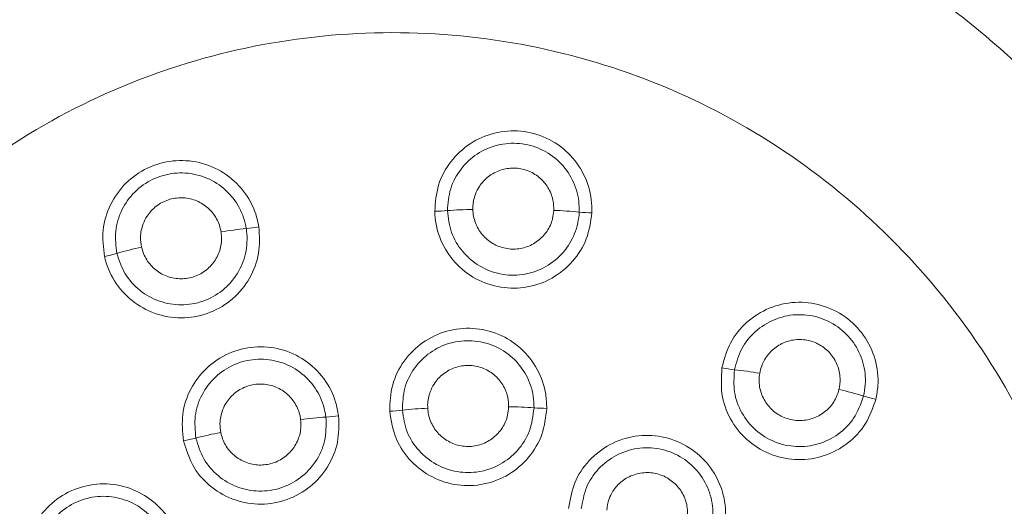
# Model space of a CAD drawing. Extents: x -2317 to -1261, y -1967 to -462.
# Drawn here: x -1998 to -1994, y -930 to -928 of the extents above; entities that cross this region are included whole.
import ezdxf

# ---------------------------------------------------------------- set-up
doc = ezdxf.new("R2010")
doc.units = 0
doc.header["$MEASUREMENT"] = 0
doc.layers.get('0').update_dxf_attribs({"linetype": 'CONTINUOUS', "lineweight": 15})

msp = doc.modelspace()

# ---------------------------------------------------------------- linework, layer by layer
at = {"color": 7, "linetype": 'Continuous', "lineweight": 15}
for centre, radius in [((-1997.0151, -934.6902), 10.5), ((-1996.2651, -934.9402), 9.5), ((-1996.2651, -934.9402), 9.25), ((-1996.2651, -934.9402), 8.5187), ((-1996.2651, -934.9402), 8.0365)]:
    msp.add_circle(centre, radius, dxfattribs=at)
for centre, radius, start, end in [((-1996.2651, -934.9402), 10.25, 90, 267.91599), ((-1996.3321, -930.0921), 1.3349, 90.603, 94.653), ((-1996.4945, -928.0967), 0.667, 270.6044, 274.6536), ((-1996.09, -930.0948), 1.3349, 84.069, 88.119), ((-1995.8831, -928.1035), 0.667, 264.0684, 268.1176), ((-1997.0573, -930.1568), 1.3349, 95.5423, 99.5923), ((-1997.2507, -928.1641), 0.667, 275.5417, 279.5908), ((-1997.2951, -930.2023), 1.3349, 102.0762, 106.1262), ((-1997.8512, -928.2791), 0.667, 282.0777, 286.1268), ((-1995.3061, -928.6876), 0.667, 259.9061, 263.9552), ((-1995.5169, -930.6785), 1.335, 79.9045, 83.9545), ((-1995.2874, -930.7252), 1.335, 73.029, 77.0791), ((-1994.7031, -928.8104), 0.667, 253.0284, 257.0775), ((-1996.2242, -930.8228), 1.335, 85.4948, 89.5449), ((-1996.9329, -928.8604), 0.667, 273.6189, 277.668), ((-1996.684, -928.8382), 0.667, 272.5272, 276.5763), ((-1996.4547, -930.827), 1.335, 92.5256, 96.5757), ((-1996.067, -928.827), 0.667, 265.4941, 269.5432), ((-1996.8065, -930.8583), 1.335, 93.6196, 97.6697), ((-1997.0342, -930.8951), 1.335, 100.6503, 104.7005), ((-1997.5422, -928.9586), 0.667, 280.652, 284.7011)]:
    msp.add_arc(centre, radius, start, end, dxfattribs=at)
at = {"color": 8, "linetype": 'Continuous', "lineweight": 15}
for start, end in [(90, 289.06339), (34.06671, 90)]:
    msp.add_arc((-1996.2651, -934.9402), 10, start, end, dxfattribs=at)
at = {"color": 7, "linetype": 'Continuous', "lineweight": 15}
for points, knots in [([(-1994.2578, -933.4597), (-1994.4702, -933.6206), (-1995.0065, -934.0269), (-1996.0763, -934.3809), (-1997.3059, -934.3638), (-1998.4662, -933.9279), (-1999.428, -933.1653), (-2000.079, -932.0833), (-2000.346, -930.8605), (-2000.1819, -929.6288), (-1999.6884, -928.6513), (-1998.9734, -927.8594), (-1998.0502, -927.2907), (-1996.8493, -927.0112), (-1995.6196, -927.1533), (-1994.4976, -927.694), (-1993.6203, -928.5667), (-1993.0875, -929.6923), (-1992.94, -930.9261), (-1993.2293, -932.1354), (-1993.7442, -932.9741), (-1994.1477, -933.3556), (-1994.2578, -933.4597)], [0, 0, 0, 0, 0.035036, 0.088493, 0.14509, 0.193921, 0.249644, 0.303772, 0.357336, 0.41179, 0.464403, 0.499165, 0.551552, 0.604666, 0.658896, 0.711545, 0.766135, 0.818782, 0.873005, 0.926795, 0.980011, 1, 1, 1, 1]), ([(-1994.4136, -933.2841), (-1994.1514, -933.0045), (-1993.6257, -932.4441), (-1993.2327, -931.3307), (-1993.2212, -930.17), (-1993.5964, -929.061), (-1994.3089, -928.1459), (-1995.2967, -927.522), (-1996.4249, -927.2478), (-1997.5836, -927.3791), (-1998.6376, -927.8733), (-1999.4568, -928.6947), (-1999.9688, -929.744), (-2000.105, -930.8967), (-1999.8405, -932.0357), (-1999.2307, -933.0238), (-1998.311, -933.7445), (-1997.2065, -934.143), (-1996.0536, -934.1346), (-1995.0943, -933.7977), (-1994.6117, -933.4336), (-1994.4136, -933.2841)], [0, 0, 0, 0, 0.0536072, 0.1074414, 0.1619328, 0.2146502, 0.2695212, 0.3221328, 0.3765043, 0.4299977, 0.4834478, 0.5376123, 0.5902885, 0.645304, 0.6978692, 0.7523765, 0.8058141, 0.8596896, 0.9149898, 0.9651014, 1, 1, 1, 1]), ([(-1994.926, -932.7026), (-1994.6952, -932.4464), (-1994.2338, -931.934), (-1993.9718, -930.9168), (-1994.0669, -930.0595), (-1994.3442, -929.43), (-1994.7451, -928.8619), (-1995.4403, -928.3163), (-1996.4501, -928.0424), (-1997.4896, -928.1693), (-1998.4007, -928.6926), (-1999.0462, -929.5207), (-1999.318, -930.5351), (-1999.1802, -931.5713), (-1998.6683, -932.4861), (-1997.9632, -933.0245), (-1997.3234, -933.2734), (-1996.6491, -933.3836), (-1995.7792, -933.2869), (-1995.2107, -932.8976), (-1994.926, -932.7026)], [0, 0, 0, 0, 0.062506, 0.124981, 0.185917, 0.217339, 0.25027, 0.312756, 0.375001, 0.437351, 0.499908, 0.562787, 0.625026, 0.687474, 0.750005, 0.81245, 0.845971, 0.875093, 0.93744, 1, 1, 1, 1]), ([(-1996.4875, -928.7637), (-1996.485, -928.7309), (-1996.4799, -928.6652), (-1996.4315, -928.577), (-1996.359, -928.5091), (-1996.2674, -928.4693), (-1996.168, -928.4619), (-1996.0718, -928.4879), (-1995.9894, -928.5443), (-1995.9308, -928.6246), (-1995.9055, -928.7045), (-1995.9052, -928.7537), (-1995.905, -928.7702)], [0, 0, 0, 0, 0.105231, 0.210456, 0.315666, 0.420859, 0.526037, 0.63121, 0.736392, 0.84159, 0.946808, 1, 1, 1, 1]), ([(-1995.9521, -928.767), (-1995.9522, -928.7531), (-1995.9525, -928.7119), (-1995.9737, -928.645), (-1996.0228, -928.5776), (-1996.0918, -928.5303), (-1996.1725, -928.5086), (-1996.2559, -928.5147), (-1996.3327, -928.5481), (-1996.3935, -928.605), (-1996.4341, -928.679), (-1996.4383, -928.734), (-1996.4404, -928.7615)], [0, 0, 0, 0, 0.05319, 0.158404, 0.263602, 0.368786, 0.473963, 0.579144, 0.684339, 0.78955, 0.894773, 1, 1, 1, 1]), ([(-1997.7116, -928.9313), (-1997.7157, -928.8987), (-1997.7238, -928.8333), (-1997.6939, -928.7372), (-1997.6363, -928.6563), (-1997.5545, -928.599), (-1997.4585, -928.5721), (-1997.359, -928.5784), (-1997.2671, -928.6173), (-1997.1937, -928.6844), (-1997.1531, -928.7576), (-1997.1429, -928.8057), (-1997.1395, -928.8219)], [0, 0, 0, 0, 0.105231, 0.210456, 0.315666, 0.420859, 0.526037, 0.63121, 0.736392, 0.84159, 0.946808, 1, 1, 1, 1]), ([(-1996.0462, -928.7605), (-1996.0466, -928.748), (-1996.0474, -928.7187), (-1996.0654, -928.6749), (-1996.0987, -928.6361), (-1996.1433, -928.6106), (-1996.1938, -928.6012), (-1996.2445, -928.609), (-1996.2898, -928.6332), (-1996.3203, -928.6664), (-1996.3403, -928.7059), (-1996.3463, -928.7357), (-1996.3462, -928.7549), (-1996.3462, -928.7572)], [0, 0, 0, 0, 0.078026, 0.183209, 0.288392, 0.393506, 0.498623, 0.603777, 0.708962, 0.814128, 0.880095, 0.985335, 1, 1, 1, 1]), ([(-1997.1862, -928.8281), (-1997.1891, -928.8145), (-1997.1976, -928.7742), (-1997.2317, -928.7128), (-1997.2932, -928.6566), (-1997.3703, -928.624), (-1997.4537, -928.6187), (-1997.5342, -928.6413), (-1997.6028, -928.6893), (-1997.6511, -928.7571), (-1997.6761, -928.8377), (-1997.6693, -928.8925), (-1997.6659, -928.9199)], [0, 0, 0, 0, 0.05319, 0.158404, 0.263602, 0.368786, 0.473963, 0.579144, 0.684339, 0.78955, 0.894773, 1, 1, 1, 1]), ([(-1997.2798, -928.8405), (-1997.2801, -928.8382), (-1997.2805, -928.8358), (-1997.2844, -928.8171), (-1997.2969, -928.7851), (-1997.3304, -928.7462), (-1997.3748, -928.7206), (-1997.4253, -928.7111), (-1997.476, -928.7188), (-1997.5214, -928.7428), (-1997.5519, -928.7759), (-1997.572, -928.8155), (-1997.5806, -928.8554), (-1997.5763, -928.8845), (-1997.5744, -928.8969)], [0, 0, 0, 0, 0.014704, 0.0148284, 0.1200208, 0.225166, 0.3302777, 0.4353832, 0.5405122, 0.645671, 0.7508135, 0.8167759, 0.9220259, 1, 1, 1, 1]), ([(-1996.3462, -928.7572), (-1996.3456, -928.7657), (-1996.3437, -928.7909), (-1996.3281, -928.8311), (-1996.2953, -928.8705), (-1996.251, -928.8968), (-1996.2007, -928.9069), (-1996.1499, -928.8998), (-1996.1042, -928.8763), (-1996.0691, -928.8391), (-1996.0502, -928.7981), (-1996.0473, -928.771), (-1996.0462, -928.7605)], [0, 0, 0, 0, 0.05523, 0.164973, 0.274701, 0.384356, 0.49391, 0.603383, 0.712837, 0.82234, 0.931937, 1, 1, 1, 1]), ([(-1995.905, -928.7702), (-1995.9097, -928.8028), (-1995.919, -928.868), (-1995.973, -928.953), (-1996.0498, -929.016), (-1996.1437, -929.0498), (-1996.2434, -929.0507), (-1996.3378, -929.0185), (-1996.4162, -928.957), (-1996.4697, -928.873), (-1996.4861, -928.8042), (-1996.4874, -928.7676), (-1996.4875, -928.7637)], [0, 0, 0, 0, 0.109702, 0.219397, 0.32906, 0.438679, 0.548263, 0.657836, 0.767429, 0.877062, 0.986736, 1, 1, 1, 1]), ([(-1996.4404, -928.7615), (-1996.4371, -928.7889), (-1996.4306, -928.8438), (-1996.3869, -928.916), (-1996.3236, -928.9703), (-1996.2455, -929.0004), (-1996.162, -929.003), (-1996.0823, -928.9778), (-1996.0154, -928.9276), (-1995.969, -928.8582), (-1995.954, -928.8009), (-1995.9522, -928.7703), (-1995.9521, -928.767)], [0, 0, 0, 0, 0.109711, 0.21942, 0.329098, 0.438727, 0.54831, 0.657871, 0.767448, 0.877068, 0.986738, 1, 1, 1, 1]), ([(-1997.1395, -928.8219), (-1997.1376, -928.8547), (-1997.1337, -928.9205), (-1997.1697, -929.0145), (-1997.2325, -929.0915), (-1997.3178, -929.1434), (-1997.4153, -929.1641), (-1997.5142, -929.1513), (-1997.6033, -929.1066), (-1997.6725, -929.0349), (-1997.7022, -928.9707), (-1997.7107, -928.9352), (-1997.7116, -928.9313)], [0, 0, 0, 0, 0.109702, 0.219397, 0.32906, 0.438679, 0.548263, 0.657836, 0.767429, 0.877062, 0.986736, 1, 1, 1, 1]), ([(-1997.6659, -928.9199), (-1997.6572, -928.9461), (-1997.6399, -928.9985), (-1997.5827, -929.0606), (-1997.51, -929.1012), (-1997.4274, -929.1152), (-1997.345, -929.1011), (-1997.272, -929.0605), (-1997.2164, -928.9981), (-1997.1847, -928.9209), (-1997.1814, -928.8617), (-1997.1858, -928.8313), (-1997.1862, -928.8281)], [0, 0, 0, 0, 0.109711, 0.21942, 0.329098, 0.438727, 0.54831, 0.657871, 0.767448, 0.877068, 0.986738, 1, 1, 1, 1]), ([(-1997.5744, -928.8969), (-1997.5721, -928.905), (-1997.5653, -928.9294), (-1997.542, -928.9657), (-1997.502, -928.9978), (-1997.4534, -929.0147), (-1997.4021, -929.0146), (-1997.3537, -928.9976), (-1997.3136, -928.9655), (-1997.2866, -928.922), (-1997.2762, -928.8781), (-1997.2788, -928.8509), (-1997.2798, -928.8405)], [0, 0, 0, 0, 0.05523, 0.164973, 0.274701, 0.384356, 0.49391, 0.603383, 0.712837, 0.82234, 0.931937, 1, 1, 1, 1]), ([(-1995.423, -929.3443), (-1995.4144, -929.3125), (-1995.3973, -929.249), (-1995.3333, -929.1712), (-1995.2494, -929.118), (-1995.1521, -929.0959), (-1995.053, -929.1071), (-1994.9633, -929.1505), (-1994.8928, -929.2212), (-1994.8502, -929.311), (-1994.8401, -929.3948), (-1994.8491, -929.4437), (-1994.8523, -929.4605)], [0, 0, 0, 0, 0.105034, 0.210061, 0.315075, 0.420072, 0.525055, 0.630035, 0.735023, 0.840028, 0.94505, 1, 1, 1, 1]), ([(-1994.8978, -929.4484), (-1994.8952, -929.4343), (-1994.8876, -929.3932), (-1994.8961, -929.323), (-1994.9318, -929.2477), (-1994.9909, -929.1885), (-1995.0661, -929.1521), (-1995.1492, -929.1427), (-1995.2308, -929.1612), (-1995.3012, -929.2058), (-1995.3547, -929.271), (-1995.3691, -929.3243), (-1995.3763, -929.3509)], [0, 0, 0, 0, 0.0549467, 0.1599653, 0.2649692, 0.3699595, 0.4749438, 0.5799319, 0.684932, 0.7899463, 0.8949711, 1, 1, 1, 1]), ([(-1996.6546, -929.5045), (-1996.6532, -929.4716), (-1996.6503, -929.4059), (-1996.6049, -929.316), (-1996.5347, -929.2458), (-1996.4445, -929.2029), (-1996.3454, -929.1922), (-1996.2483, -929.215), (-1996.1642, -929.2685), (-1996.1029, -929.3469), (-1996.0746, -929.4266), (-1996.0729, -929.4767), (-1996.0723, -929.494)], [0, 0, 0, 0, 0.1049447, 0.2098825, 0.3148069, 0.4197147, 0.5246098, 0.6295018, 0.7344022, 0.8393189, 0.9442531, 1, 1, 1, 1]), ([(-1997.4189, -929.6141), (-1997.4221, -929.5814), (-1997.4286, -929.5158), (-1997.3964, -929.4205), (-1997.3368, -929.341), (-1997.2536, -929.2858), (-1997.157, -929.2613), (-1997.0577, -929.27), (-1996.9668, -929.3112), (-1996.895, -929.3801), (-1996.8558, -929.4551), (-1996.847, -929.5043), (-1996.8439, -929.5214)], [0, 0, 0, 0, 0.104945, 0.209883, 0.314807, 0.419715, 0.52461, 0.629502, 0.734402, 0.839319, 0.944253, 1, 1, 1, 1]), ([(-1996.1194, -929.492), (-1996.1199, -929.4774), (-1996.1213, -929.4355), (-1996.145, -929.3686), (-1996.1964, -929.303), (-1996.267, -929.258), (-1996.3484, -929.239), (-1996.4315, -929.2479), (-1996.5071, -929.2839), (-1996.566, -929.3428), (-1996.604, -929.4181), (-1996.6064, -929.4732), (-1996.6076, -929.5008)], [0, 0, 0, 0, 0.055744, 0.160673, 0.265589, 0.370492, 0.475389, 0.580289, 0.685201, 0.790126, 0.895061, 1, 1, 1, 1]), ([(-1994.9889, -929.424), (-1994.9878, -929.4187), (-1994.9834, -929.3969), (-1994.9854, -929.357), (-1995.0042, -929.3094), (-1995.038, -929.2706), (-1995.0826, -929.2453), (-1995.1331, -929.236), (-1995.1838, -929.2441), (-1995.2291, -929.2684), (-1995.2592, -929.3017), (-1995.2763, -929.3349), (-1995.2808, -929.3547), (-1995.2829, -929.3642)], [0, 0, 0, 0, 0.034056, 0.139026, 0.243997, 0.348916, 0.453821, 0.558753, 0.663731, 0.768735, 0.873717, 0.939536, 1, 1, 1, 1]), ([(-1996.8908, -929.526), (-1996.8934, -929.5117), (-1996.9008, -929.4704), (-1996.9337, -929.4076), (-1996.9938, -929.3498), (-1997.07, -929.3153), (-1997.1533, -929.308), (-1997.2343, -929.3286), (-1997.304, -929.3749), (-1997.354, -929.4415), (-1997.3811, -929.5214), (-1997.3756, -929.5763), (-1997.3729, -929.6038)], [0, 0, 0, 0, 0.055744, 0.160673, 0.265589, 0.370492, 0.475389, 0.580289, 0.685201, 0.790126, 0.895061, 1, 1, 1, 1]), ([(-1996.2136, -929.4879), (-1996.2141, -929.4765), (-1996.2145, -929.4651), (-1996.2203, -929.4376), (-1996.233, -929.4056), (-1996.2666, -929.3669), (-1996.3112, -929.3415), (-1996.3617, -929.3322), (-1996.4124, -929.3402), (-1996.4577, -929.3645), (-1996.4881, -929.3977), (-1996.508, -929.4373), (-1996.5143, -929.4687), (-1996.5137, -929.4894), (-1996.5136, -929.4933)], [0, 0, 0, 0, 0.070828, 0.070939, 0.175813, 0.280648, 0.385466, 0.490295, 0.595159, 0.700053, 0.804925, 0.87071, 0.975659, 1, 1, 1, 1]), ([(-1994.8523, -929.4605), (-1994.8631, -929.4916), (-1994.8847, -929.5538), (-1994.9539, -929.6269), (-1995.0414, -929.674), (-1995.1401, -929.6893), (-1995.238, -929.6711), (-1995.3247, -929.6214), (-1995.3893, -929.546), (-1995.4291, -929.4498), (-1995.4251, -929.3806), (-1995.423, -929.3443)], [0, 0, 0, 0, 0.109934, 0.219859, 0.329753, 0.439605, 0.549422, 0.65923, 0.769059, 0.878927, 1, 1, 1, 1]), ([(-1995.3763, -929.3509), (-1995.3782, -929.3785), (-1995.3819, -929.4336), (-1995.3524, -929.5127), (-1995.3003, -929.5777), (-1995.2291, -929.6218), (-1995.1476, -929.6398), (-1995.0645, -929.6299), (-1994.9899, -929.593), (-1994.9277, -929.5318), (-1994.9081, -929.477), (-1994.8978, -929.4484)], [0, 0, 0, 0, 0.1099422, 0.2198817, 0.3297917, 0.4396536, 0.5494707, 0.6592679, 0.7690797, 0.8789337, 1, 1, 1, 1]), ([(-1995.2829, -929.3642), (-1995.2839, -929.3723), (-1995.2868, -929.3972), (-1995.2792, -929.4393), (-1995.2545, -929.4843), (-1995.2161, -929.5185), (-1995.1686, -929.5381), (-1995.1174, -929.5408), (-1995.0681, -929.5265), (-1995.0265, -929.4967), (-1995, -929.4601), (-1994.992, -929.434), (-1994.9889, -929.424)], [0, 0, 0, 0, 0.053392, 0.163346, 0.273287, 0.383158, 0.492928, 0.602617, 0.712285, 0.821999, 0.931807, 1, 1, 1, 1]), ([(-1996.9847, -929.5353), (-1996.9853, -929.5312), (-1996.9859, -929.5271), (-1996.9902, -929.5065), (-1997.0028, -929.4746), (-1997.0364, -929.4358), (-1997.0809, -929.4103), (-1997.1314, -929.4009), (-1997.1821, -929.4088), (-1997.2274, -929.433), (-1997.2579, -929.4662), (-1997.2778, -929.5057), (-1997.286, -929.5443), (-1997.2823, -929.5721), (-1997.2809, -929.5831)], [0, 0, 0, 0, 0.026005, 0.026138, 0.131031, 0.235881, 0.340701, 0.445521, 0.550367, 0.655242, 0.760098, 0.825879, 0.930835, 1, 1, 1, 1]), ([(-1996.5136, -929.4933), (-1996.5127, -929.5013), (-1996.5102, -929.526), (-1996.4937, -929.5655), (-1996.4599, -929.604), (-1996.415, -929.6291), (-1996.3645, -929.638), (-1996.3138, -929.6297), (-1996.2688, -929.605), (-1996.2346, -929.5669), (-1996.2167, -929.5255), (-1996.2145, -929.4983), (-1996.2136, -929.4879)], [0, 0, 0, 0, 0.052553, 0.162603, 0.272642, 0.382611, 0.49248, 0.602268, 0.712032, 0.821844, 0.931747, 1, 1, 1, 1]), ([(-1996.8439, -929.5214), (-1996.8431, -929.5543), (-1996.8414, -929.6202), (-1996.8806, -929.7129), (-1996.9459, -929.7878), (-1997.0329, -929.8368), (-1997.131, -929.8542), (-1997.2296, -929.8382), (-1997.3166, -929.7903), (-1997.3875, -929.7145), (-1997.4081, -929.6486), (-1997.4189, -929.6141)], [0, 0, 0, 0, 0.1100288, 0.2200493, 0.3300383, 0.439985, 0.5498983, 0.6598033, 0.7697289, 0.8796937, 1, 1, 1, 1]), ([(-1996.0723, -929.494), (-1996.0761, -929.5267), (-1996.0838, -929.5921), (-1996.1357, -929.6784), (-1996.2109, -929.7433), (-1996.304, -929.7795), (-1996.4035, -929.7829), (-1996.4988, -929.7531), (-1996.5782, -929.6934), (-1996.6377, -929.6083), (-1996.6488, -929.5401), (-1996.6546, -929.5045)], [0, 0, 0, 0, 0.110029, 0.220049, 0.330038, 0.439985, 0.549898, 0.659803, 0.769729, 0.879694, 1, 1, 1, 1]), ([(-1996.6076, -929.5008), (-1996.6034, -929.5281), (-1996.595, -929.5827), (-1996.5489, -929.6534), (-1996.4839, -929.7055), (-1996.4048, -929.7329), (-1996.3213, -929.7327), (-1996.2424, -929.7049), (-1996.1777, -929.6525), (-1996.1304, -929.5794), (-1996.1232, -929.522), (-1996.1194, -929.492)], [0, 0, 0, 0, 0.110037, 0.220071, 0.330077, 0.440034, 0.549948, 0.659842, 0.769751, 0.879701, 1, 1, 1, 1]), ([(-1997.3729, -929.6038), (-1997.3649, -929.6302), (-1997.3489, -929.6831), (-1997.2932, -929.7466), (-1997.2215, -929.7889), (-1997.1393, -929.805), (-1997.0567, -929.7929), (-1996.9825, -929.7542), (-1996.9258, -929.6932), (-1996.8894, -929.6142), (-1996.8903, -929.5563), (-1996.8908, -929.526)], [0, 0, 0, 0, 0.110037, 0.2200713, 0.3300766, 0.4400344, 0.549948, 0.6598421, 0.7697508, 0.8797012, 1, 1, 1, 1]), ([(-1997.2809, -929.5831), (-1997.2789, -929.5909), (-1997.2729, -929.615), (-1997.251, -929.6517), (-1997.2121, -929.6851), (-1997.1642, -929.7036), (-1997.1128, -929.7053), (-1997.0639, -929.6899), (-1997.0228, -929.6591), (-1996.9943, -929.6166), (-1996.9824, -929.573), (-1996.9841, -929.5458), (-1996.9847, -929.5353)], [0, 0, 0, 0, 0.052553, 0.162603, 0.272642, 0.382611, 0.49248, 0.602268, 0.712032, 0.821844, 0.931747, 1, 1, 1, 1]), ([(-1995.9914, -929.8644), (-1995.9858, -929.832), (-1995.9747, -929.7671), (-1995.9183, -929.6837), (-1995.8398, -929.6229), (-1995.7449, -929.5917), (-1995.6453, -929.5937), (-1995.5518, -929.6285), (-1995.4751, -929.6923), (-1995.4242, -929.7777), (-1995.4061, -929.8609), (-1995.411, -929.9112), (-1995.4127, -929.929)], [0, 0, 0, 0, 0.104771, 0.209535, 0.314285, 0.419021, 0.523744, 0.628466, 0.733195, 0.837941, 0.942703, 1, 1, 1, 1]), ([(-1995.4591, -929.9208), (-1995.4576, -929.9059), (-1995.4536, -929.8637), (-1995.4688, -929.794), (-1995.5114, -929.7223), (-1995.5758, -929.6688), (-1995.6541, -929.6397), (-1995.7377, -929.638), (-1995.8172, -929.6642), (-1995.8831, -929.7151), (-1995.9303, -929.785), (-1995.9397, -929.8394), (-1995.9443, -929.8666)], [0, 0, 0, 0, 0.057293, 0.16205, 0.266795, 0.371527, 0.476254, 0.580984, 0.685724, 0.790475, 0.895236, 1, 1, 1, 1]), ([(-1995.552, -929.9044), (-1995.5518, -929.9031), (-1995.5492, -929.8853), (-1995.5508, -929.8497), (-1995.5699, -929.8021), (-1995.6037, -929.7634), (-1995.6483, -929.7381), (-1995.6989, -929.729), (-1995.7496, -929.7371), (-1995.7948, -929.7615), (-1995.8248, -929.7949), (-1995.8441, -929.8323), (-1995.8479, -929.8569), (-1995.8501, -929.8711)], [0, 0, 0, 0, 0.007753, 0.112471, 0.21719, 0.321915, 0.426589, 0.531274, 0.636, 0.740754, 0.845483, 0.911159, 1, 1, 1, 1]), ([(-1997.9911, -930.159), (-1997.9986, -930.127), (-1998.0137, -930.0629), (-1997.9943, -929.9642), (-1997.9456, -929.8775), (-1997.8704, -929.8119), (-1997.7779, -929.7748), (-1997.6783, -929.7704), (-1997.5827, -929.7993), (-1997.5026, -929.8582), (-1997.4535, -929.9277), (-1997.4383, -929.976), (-1997.4329, -929.993)], [0, 0, 0, 0, 0.104771, 0.209535, 0.314285, 0.419021, 0.523744, 0.628466, 0.733195, 0.837941, 0.942703, 1, 1, 1, 1]), ([(-1997.4789, -930.0035), (-1997.4834, -929.9892), (-1997.4961, -929.9488), (-1997.5373, -929.8905), (-1997.6045, -929.8411), (-1997.6846, -929.817), (-1997.7681, -929.8206), (-1997.8457, -929.8517), (-1997.9087, -929.9067), (-1997.9495, -929.9794), (-1997.9658, -930.0621), (-1997.9532, -930.1159), (-1997.9469, -930.1427)], [0, 0, 0, 0, 0.057293, 0.16205, 0.266795, 0.371527, 0.476254, 0.580984, 0.685724, 0.790475, 0.895236, 1, 1, 1, 1])]:
    msp.add_open_spline(points, degree=3, knots=knots, dxfattribs=at)

doc.saveas('drawing.dxf')
